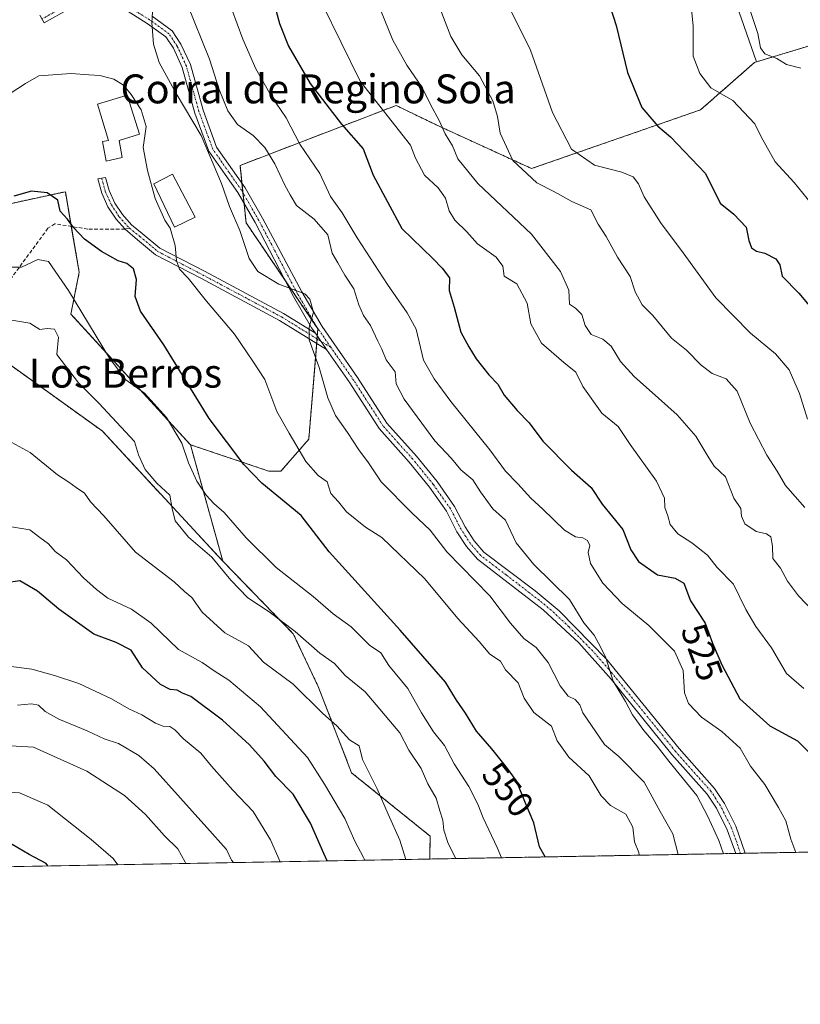
# Model space of a CAD drawing. Units: metres. Extents: x 625044 to 628514, y 4699481 to 4701856.
# Drawn here: x 627181 to 627397, y 4699481 to 4699753 of the extents above; entities that cross this region are included whole.
import ezdxf
from ezdxf.enums import TextEntityAlignment as Align

# ---------------------------------------------------------------- set-up
doc = ezdxf.new("R2010")
doc.units = ezdxf.units.M
doc.header["$MEASUREMENT"] = 0
for name, pattern in [('TRAZO_Y_PUNTO', [1, 0.5, -0.25, 0, -0.25]), ('TRAZOS', [0.75, 0.5, -0.25]), ('TRAZOSX2', [1.5, 1, -0.5])]:
    doc.linetypes.add(name, pattern=pattern)
for name, color, linetype, lineweight in [('Arbolado forestal', 92, 'TRAZOS', 0), ('Arbolado forestal CxS', 92, 'Continuous', 0), ('Camino', 19, 'Continuous', 0), ('Camino Cxs', 19, 'Continuous', 0), ('Camino eje', 39, 'TRAZO_Y_PUNTO', 13), ('Comarca CxS', 133, 'Continuous', 0), ('Comunidad Autónoma CxS', 142, 'Continuous', 0), ('Cultivos herbáceos CxS', 92, 'Continuous', 0), ('Curva de nivel maestra', 36, 'Continuous', 30), ('Curva de nivel normal', 36, 'Continuous', 0), ('Edificación', 1, 'Continuous', 13), ('Edificación Cxs', 1, 'Continuous', 13), ('Edificación industrial', 135, 'Continuous', 13), ('Edificación industrial Cxs', 135, 'Continuous', 13), ('Matorral', 135, 'Continuous', 0), ('Matorral CxS', 135, 'Continuous', 0), ('Municipio CxS', 142, 'Continuous', 0), ('Pastizal CxS', 92, 'Continuous', 0), ('Provincia CxS', 1, 'Continuous', 0), ('Rótulo de curva de nivel directora', 19, 'Continuous', 0), ('Senda', 19, 'TRAZOSX2', 0), ('Texto cartográfico', 19, 'Continuous', 0)]:
    doc.layers.add(name, color=color, linetype=linetype, lineweight=lineweight)
doc.styles.add('Arial', font='txt', dxfattribs={"height": 0.2})

# ---------------------------------------------------------------- blocks, each defined once
blk = doc.blocks.new('*U151')
at = {"layer": 'Cultivos herbáceos CxS', "color": 92, "linetype": 'Continuous', "lineweight": 0}
blk.add_polyline3d([(627409.34, 4699748.54, 485.67), (627384.71, 4699741.08, 490.95), (627379.27, 4699756.65, 490.64), (627371.88, 4699766.66, 492.32), (627358.05, 4699790.48, 492.79), (627364.72, 4699826.76, 491.68), (627376.4, 4699833.7, 488.26), (627359.91, 4699878.81, 485.74), (627358.81, 4699893.11, 484.09), (627372.24, 4699879.02, 485.15), (627389.98, 4699832.49, 486.69), (627390.31, 4699792.78, 486.97), (627424.14, 4699789.57, 477.83)], dxfattribs=at)
blk = doc.blocks.new('*U153')
at = {"layer": 'Arbolado forestal CxS', "color": 92, "linetype": 'Continuous', "lineweight": 0}
blk.add_polyline3d([(627666.95, 4699527.53, 478.39), (627294.41, 4699520.76, 562.48), (627294.46, 4699527.11, 561.6), (627272.77, 4699544.59, 566.35), (627263.56, 4699568.41, 562.98), (627256.65, 4699583.01, 560.2), (627237.19, 4699603.09, 559.53), (627228.23, 4699635.26, 553.31), (627249.94, 4699627.95, 547.73), (627253.24, 4699627.95, 547.08), (627260.94, 4699636.76, 543.38), (627263.45, 4699667.27, 539.41), (627243.62, 4699696.6, 539.62), (627241.94, 4699712.43, 539.32), (627285.07, 4699729.01, 518.36), (627296.13, 4699723.67, 515.49), (627322.52, 4699711.57, 508.8), (627369.23, 4699727.81, 496.53), (627384.13, 4699740.9, 491.16), (627384.71, 4699741.08, 490.95), (627409.34, 4699748.54, 485.67)], dxfattribs=at)
blk = doc.blocks.new('*U168')
at = {"layer": 'Curva de nivel normal', "color": 36, "linetype": 'Continuous', "lineweight": 0}
blk.add_polyline3d([(627375.54, 4699522.24, 535), (627374.25, 4699525.92, 535), (627371.18, 4699532.55, 535), (627368.16, 4699538.31, 535), (627360.44, 4699547.77, 535), (627357.26, 4699551.98, 535), (627353.57, 4699556.24, 535), (627350.43, 4699560.63, 535), (627348.44, 4699564.31, 535), (627345.08, 4699569.9, 535), (627343.07, 4699576.37, 535), (627341.7, 4699579.18, 535), (627339.8, 4699582.65, 535), (627336.99, 4699586.08, 535), (627332.98, 4699592.51, 535), (627323.13, 4699602.18, 535), (627318.24, 4699608.18, 535), (627315.27, 4699614.39, 535), (627311.85, 4699617.58, 535), (627308.36, 4699622.22, 535), (627306.28, 4699625.57, 535), (627303, 4699628.3, 535), (627300.38, 4699631.49, 535), (627295.76, 4699636.32, 535), (627287.3, 4699647.82, 535), (627285.05, 4699652.08, 535), (627284.78, 4699655.38, 535), (627282.31, 4699658.68, 535), (627281.17, 4699661.69, 535), (627280.03, 4699663.88, 535), (627278, 4699668.19, 535), (627276.1, 4699670.94, 535), (627274.79, 4699673.91, 535), (627273.42, 4699678.36, 535), (627270.89, 4699682.16, 535), (627268.94, 4699685.48, 535), (627267.39, 4699688.24, 535), (627266.19, 4699693.29, 535), (627262.42, 4699697.6, 535), (627257.53, 4699701.37, 535), (627255.76, 4699704.34, 535), (627254.32, 4699706.98, 535), (627251.6, 4699712.9, 535), (627248.84, 4699717.37, 535), (627245.58, 4699720.71, 535), (627241.29, 4699723.73, 535), (627238.56, 4699727.57, 535), (627236.21, 4699733.43, 535), (627233.54, 4699741.82, 535), (627227.3, 4699757.14, 535)], dxfattribs=at)
blk = doc.blocks.new('*U173')
at = {"layer": 'Curva de nivel normal', "color": 36, "linetype": 'Continuous', "lineweight": 0}
blk.add_polyline3d([(627400.3, 4699589.25, 515), (627396.24, 4699593.51, 515), (627393.22, 4699597.51, 515), (627391.27, 4699601.17, 515), (627389.2, 4699603.81, 515), (627389.12, 4699607.26, 515), (627388.62, 4699609.76, 515), (627387.43, 4699610.62, 515), (627384.54, 4699611.27, 515), (627381.41, 4699613.39, 515), (627380.54, 4699615.53, 515), (627380.34, 4699617.63, 515), (627378.42, 4699620.52, 515), (627376.15, 4699626.41, 515), (627372.96, 4699629.31, 515), (627371.46, 4699631.6, 515), (627367.92, 4699637.61, 515), (627362.71, 4699643.5, 515), (627357.63, 4699648.16, 515), (627350.91, 4699654.11, 515), (627347.1, 4699658.3, 515), (627344.48, 4699662.51, 515), (627342.23, 4699664.42, 515), (627339, 4699665.7, 515), (627337.37, 4699668.23, 515), (627336.41, 4699671.24, 515), (627334.62, 4699672.96, 515), (627332.99, 4699674.14, 515), (627332.78, 4699677.98, 515), (627330.51, 4699683.16, 515), (627322.47, 4699693.46, 515), (627307.69, 4699707.46, 515), (627302.1, 4699714.23, 515), (627300.68, 4699717.86, 515), (627298.68, 4699721.2, 515), (627297.07, 4699724.65, 515), (627294.6, 4699729.29, 515), (627292.3, 4699733.98, 515), (627288, 4699740.12, 515), (627284.2, 4699747.06, 515), (627279.56, 4699758.46, 515)], dxfattribs=at)
blk = doc.blocks.new('*U176')
at = {"layer": 'Curva de nivel normal', "color": 36, "linetype": 'Continuous', "lineweight": 0}
blk.add_polyline3d([(627398.77, 4699642.29, 505), (627396.6, 4699649.43, 505), (627393.69, 4699655.94, 505), (627389.93, 4699660.33, 505), (627382.98, 4699666.09, 505), (627373.44, 4699675.88, 505), (627363.67, 4699689.34, 505), (627358.32, 4699696.4, 505), (627353.59, 4699703.77, 505), (627352.03, 4699707.38, 505), (627350.57, 4699709.27, 505), (627347.42, 4699710.56, 505), (627339.86, 4699712.54, 505), (627333.56, 4699716.98, 505), (627328.29, 4699727.11, 505), (627322.19, 4699744.28, 505), (627316.89, 4699755.07, 505)], dxfattribs=at)
blk = doc.blocks.new('*U177')
at = {"layer": 'Curva de nivel normal', "color": 36, "linetype": 'Continuous', "lineweight": 0}
blk.add_polyline3d([(627396.97, 4699739.3, 490), (627392.97, 4699740.33, 490), (627390.26, 4699741.96, 490), (627386.98, 4699743.26, 490), (627385.75, 4699744.93, 490), (627385.07, 4699748.92, 490), (627382.5, 4699756.68, 490)], dxfattribs=at)
blk = doc.blocks.new('*U185')
at = {"layer": 'Curva de nivel normal', "color": 36, "linetype": 'Continuous', "lineweight": 0}
blk.add_polyline3d([(627240.15, 4699519.78, 585), (627239.61, 4699520.47, 585), (627238.17, 4699523.36, 585), (627232.77, 4699529.47, 585), (627218.19, 4699545.67, 585), (627214, 4699549.33, 585), (627208.35, 4699552.7, 585), (627204.41, 4699553.99, 585), (627199.66, 4699556.22, 585), (627191.86, 4699559.44, 585), (627188.07, 4699561.56, 585), (627186.29, 4699563.24, 585), (627184.27, 4699563.67, 585), (627180.44, 4699563.3, 585)], dxfattribs=at)
blk = doc.blocks.new('*U187')
at = {"layer": 'Curva de nivel normal', "color": 36, "linetype": 'Continuous', "lineweight": 0}
blk.add_polyline3d([(627178.39, 4699732.3, 545), (627182.68, 4699735.1, 545), (627186.33, 4699737.22, 545), (627195.28, 4699737.82, 545), (627200.18, 4699737.44, 545), (627203.17, 4699737.34, 545), (627207.08, 4699736.25, 545), (627209.76, 4699734.6, 545), (627211.9, 4699732.07, 545), (627214.64, 4699727.81, 545), (627216.04, 4699723.21, 545), (627215.18, 4699717.39, 545), (627216.41, 4699711.05, 545), (627218.45, 4699703.32, 545), (627221.14, 4699697.32, 545), (627222.6, 4699695.12, 545), (627224.06, 4699690.3, 545), (627224.38, 4699686.13, 545), (627225.19, 4699683.76, 545), (627227.6, 4699681.24, 545), (627232.68, 4699674.92, 545), (627240.42, 4699665.83, 545), (627245.47, 4699658.37, 545), (627248.76, 4699653.25, 545), (627252.1, 4699644.42, 545), (627255.52, 4699638.41, 545), (627260.15, 4699630.6, 545), (627263.57, 4699626.78, 545), (627266.02, 4699624.98, 545), (627267.07, 4699621.8, 545), (627269.2, 4699619.45, 545), (627271.38, 4699616.74, 545), (627276.65, 4699612.5, 545), (627281.17, 4699609.6, 545), (627293.01, 4699598.22, 545), (627302.14, 4699587.22, 545), (627308.02, 4699580.87, 545), (627310.98, 4699577.42, 545), (627313.96, 4699575.43, 545), (627315.31, 4699573.03, 545), (627318.8, 4699569.41, 545), (627320.48, 4699565.2, 545), (627323.11, 4699561.23, 545), (627327.99, 4699557.46, 545), (627329.6, 4699553.43, 545), (627332.79, 4699548.92, 545), (627338.42, 4699543.73, 545), (627341.78, 4699538.25, 545), (627344.37, 4699535.51, 545), (627348.52, 4699533.2, 545), (627350.48, 4699529.52, 545), (627350.92, 4699525.49, 545), (627352.12, 4699522.58, 545), (627352.24, 4699521.81, 545)], dxfattribs=at)
blk = doc.blocks.new('*U191')
at = {"layer": 'Curva de nivel normal', "color": 36, "linetype": 'Continuous', "lineweight": 0}
blk.add_polyline3d([(627178.29, 4699669.8, 560), (627183.84, 4699668.84, 560), (627186.63, 4699667.11, 560), (627188.68, 4699667.37, 560), (627190.69, 4699667.18, 560), (627191.75, 4699664.94, 560), (627191.35, 4699660.19, 560), (627197.35, 4699652.35, 560), (627202.91, 4699646.7, 560), (627212.74, 4699636.14, 560), (627213.9, 4699632.42, 560), (627215.74, 4699628.43, 560), (627218.91, 4699624.67, 560), (627222.5, 4699621.34, 560), (627223.16, 4699617.66, 560), (627224.06, 4699614.18, 560), (627227.69, 4699609.69, 560), (627234.17, 4699604.18, 560), (627239.38, 4699597.86, 560), (627244.08, 4699592.95, 560), (627250, 4699589.12, 560), (627257.16, 4699583.68, 560), (627264.01, 4699577.62, 560), (627268.03, 4699574.82, 560), (627270.96, 4699571.46, 560), (627276.49, 4699567, 560), (627286.1, 4699555.63, 560), (627288.63, 4699550.82, 560), (627292.02, 4699545.75, 560), (627293.85, 4699541.52, 560), (627296.18, 4699537.58, 560), (627297.12, 4699534.07, 560), (627297.96, 4699531.46, 560), (627298.23, 4699528.76, 560), (627299.49, 4699525.06, 560), (627301.62, 4699520.89, 560)], dxfattribs=at)
blk = doc.blocks.new('*U192')
at = {"layer": 'Curva de nivel normal', "color": 36, "linetype": 'Continuous', "lineweight": 0}
blk.add_polyline3d([(627363.05, 4699522.01, 540), (627361.58, 4699527.75, 540), (627358.05, 4699533.91, 540), (627353.59, 4699541.96, 540), (627346.67, 4699549.05, 540), (627342.7, 4699552.4, 540), (627336.67, 4699561.13, 540), (627335.88, 4699563.38, 540), (627334.55, 4699564.88, 540), (627332.66, 4699565.79, 540), (627330.44, 4699568.64, 540), (627327.07, 4699575.08, 540), (627323.75, 4699579.2, 540), (627320.36, 4699581.71, 540), (627316.68, 4699585.9, 540), (627310.98, 4699593.52, 540), (627299.12, 4699605.66, 540), (627294.49, 4699611.61, 540), (627289.47, 4699616.38, 540), (627280.92, 4699625.04, 540), (627277.42, 4699630.25, 540), (627274.76, 4699633.85, 540), (627271.67, 4699638.61, 540), (627268.36, 4699643.3, 540), (627266.21, 4699648.17, 540), (627263.79, 4699656.64, 540), (627261.06, 4699664.23, 540), (627261.03, 4699667.79, 540), (627262.22, 4699671.88, 540), (627261.25, 4699675.47, 540), (627259.83, 4699676.97, 540), (627252.68, 4699679.62, 540), (627246.89, 4699683.1, 540), (627244.45, 4699686.72, 540), (627241.93, 4699694.45, 540), (627239.06, 4699701.06, 540), (627236.79, 4699707.49, 540), (627231.23, 4699720.68, 540), (627224.26, 4699732.29, 540), (627219.62, 4699740.91, 540), (627218.04, 4699745.99, 540), (627217.6, 4699751.92, 540), (627217.94, 4699757.74, 540)], dxfattribs=at)
blk = doc.blocks.new('*U193')
at = {"layer": 'Curva de nivel normal', "color": 36, "linetype": 'Continuous', "lineweight": 0}
blk.add_polyline3d([(627175.9, 4699613.03, 570), (627183.86, 4699611.74, 570), (627186.59, 4699609.66, 570), (627188.99, 4699607.9, 570), (627190.9, 4699605.76, 570), (627193.96, 4699603.48, 570), (627198.65, 4699598.45, 570), (627202.29, 4699595.26, 570), (627205.37, 4699592.86, 570), (627211.91, 4699589.79, 570), (627217.42, 4699585.93, 570), (627224.98, 4699578.7, 570), (627231.46, 4699575.08, 570), (627234.81, 4699572.77, 570), (627238.82, 4699570.21, 570), (627247.62, 4699562.82, 570), (627260.6, 4699548.8, 570), (627265.28, 4699541.47, 570), (627270.92, 4699531.99, 570), (627273.63, 4699525.74, 570), (627276.08, 4699521.15, 570), (627276.41, 4699520.43, 570)], dxfattribs=at)
blk = doc.blocks.new('*U197')
at = {"layer": 'Curva de nivel normal', "color": 36, "linetype": 'Continuous', "lineweight": 0}
blk.add_polyline3d([(627253.01, 4699520.01, 580), (627250.36, 4699526.05, 580), (627245.55, 4699533.87, 580), (627239.98, 4699539.77, 580), (627234.08, 4699546.45, 580), (627231.09, 4699550, 580), (627226.36, 4699554, 580), (627223.94, 4699556.46, 580), (627222.56, 4699557.38, 580), (627220.73, 4699557.45, 580), (627218.58, 4699558.3, 580), (627214.81, 4699560.62, 580), (627211.2, 4699562.3, 580), (627206.46, 4699565.04, 580), (627197.44, 4699569.23, 580), (627190.7, 4699571.52, 580), (627184.45, 4699573.24, 580), (627172.96, 4699574.69, 580)], dxfattribs=at)
blk = doc.blocks.new('*U201')
at = {"layer": 'Curva de nivel normal', "color": 36, "linetype": 'Continuous', "lineweight": 0}
blk.add_polyline3d([(627287.76, 4699520.64, 565), (627286.13, 4699525.99, 565), (627282.92, 4699533.14, 565), (627279.88, 4699540.16, 565), (627275.76, 4699548.31, 565), (627274.84, 4699552.03, 565), (627272.2, 4699553.72, 565), (627268.71, 4699557.54, 565), (627264.85, 4699560.96, 565), (627256.65, 4699569.06, 565), (627248.45, 4699575.21, 565), (627244.33, 4699579.68, 565), (627237.76, 4699583.29, 565), (627231.45, 4699588.97, 565), (627228.66, 4699592.99, 565), (627226.59, 4699594.68, 565), (627223.72, 4699597.38, 565), (627213.07, 4699605.54, 565), (627204.32, 4699615.57, 565), (627200.59, 4699619.43, 565), (627199, 4699621.84, 565), (627196.64, 4699623.42, 565), (627194.64, 4699624.92, 565), (627191.49, 4699626.94, 565), (627183.95, 4699633.12, 565), (627177.9, 4699636.4, 565)], dxfattribs=at)
blk = doc.blocks.new('*U212')
at = {"layer": 'Curva de nivel normal', "color": 36, "linetype": 'Continuous', "lineweight": 0}
blk.add_polyline3d([(627314.17, 4699521.12, 555), (627313.04, 4699523.92, 555), (627309.17, 4699532.15, 555), (627307.67, 4699535.96, 555), (627305.13, 4699540.76, 555), (627301.12, 4699547.1, 555), (627298.43, 4699552.14, 555), (627295.37, 4699555.9, 555), (627292.08, 4699561.16, 555), (627288.36, 4699567.89, 555), (627283.06, 4699574.25, 555), (627280.84, 4699577.7, 555), (627277.68, 4699579.88, 555), (627272.69, 4699584.89, 555), (627267.69, 4699588.55, 555), (627262.18, 4699593.29, 555), (627251.96, 4699601.34, 555), (627243.64, 4699609.54, 555), (627237.6, 4699616.55, 555), (627234.69, 4699619.05, 555), (627232.54, 4699621.35, 555), (627230.04, 4699625.15, 555), (627227.73, 4699630.25, 555), (627225.82, 4699635.68, 555), (627221.62, 4699642.81, 555), (627215.5, 4699649.52, 555), (627210.36, 4699653.21, 555), (627205.86, 4699659.18, 555), (627194.58, 4699677.87, 555), (627188.99, 4699685.87, 555), (627186.06, 4699686.46, 555), (627181.58, 4699684.35, 555), (627178.19, 4699684.36, 555)], dxfattribs=at)
blk = doc.blocks.new('*U214')
at = {"layer": 'Curva de nivel maestra', "color": 36, "linetype": 'Continuous', "lineweight": 30}
blk.add_polyline3d([(627342.04, 4699763.31, 500), (627345.92, 4699751.07, 500), (627349.06, 4699738.11, 500), (627352.97, 4699728.45, 500), (627357.43, 4699723.28, 500), (627360.88, 4699720.39, 500), (627370.55, 4699710.2, 500), (627374.64, 4699701.99, 500), (627378.41, 4699698.95, 500), (627381.78, 4699695.36, 500), (627382.6, 4699691.72, 500), (627383.28, 4699689.65, 500), (627384.72, 4699688.73, 500), (627386.97, 4699688.24, 500), (627390.06, 4699686.64, 500), (627391.11, 4699684.99, 500), (627391.76, 4699681.81, 500), (627396.38, 4699677.15, 500), (627407.87, 4699663.41, 500)], dxfattribs=at)
blk = doc.blocks.new('*U224')
at = {"layer": 'Curva de nivel maestra', "color": 36, "linetype": 'Continuous', "lineweight": 30}
blk.add_polyline3d([(627326.29, 4699521.34, 550), (627324.67, 4699524.15, 550), (627323.11, 4699530.79, 550), (627320.8, 4699536.22, 550), (627318.39, 4699542.38, 550), (627315.57, 4699546.14, 550), (627311.49, 4699551.25, 550), (627307.34, 4699556.14, 550), (627304.24, 4699561.08, 550), (627301.75, 4699564.7, 550), (627298.73, 4699569.6, 550), (627286.18, 4699584.04, 550), (627266.55, 4699605.66, 550), (627258.81, 4699615.66, 550), (627247.94, 4699624.67, 550), (627242.96, 4699629.81, 550), (627233.38, 4699642.46, 550), (627220.92, 4699662.83, 550), (627214.41, 4699672.18, 550), (627212.95, 4699676.2, 550), (627213.32, 4699680.94, 550), (627212.48, 4699683.91, 550), (627210.67, 4699685.35, 550), (627208.23, 4699686.1, 550), (627203.68, 4699688.61, 550), (627198.97, 4699692.02, 550), (627195.91, 4699695.26, 550), (627194.3, 4699697.55, 550), (627192.22, 4699699.79, 550), (627191.6, 4699702.87, 550), (627188.6, 4699704.89, 550), (627184.35, 4699705.35, 550), (627179.42, 4699703.97, 550)], dxfattribs=at)
blk = doc.blocks.new('*U225')
at = {"layer": 'Curva de nivel maestra', "color": 36, "linetype": 'Continuous', "lineweight": 30}
blk.add_polyline3d([(627266, 4699520.25, 575), (627265.08, 4699522.27, 575), (627261.44, 4699530.64, 575), (627256.59, 4699538.65, 575), (627251.84, 4699543.57, 575), (627248.58, 4699547.78, 575), (627244.55, 4699552.28, 575), (627237.09, 4699559.15, 575), (627228.32, 4699565.64, 575), (627226.07, 4699566.62, 575), (627224.57, 4699567.42, 575), (627222.67, 4699567.61, 575), (627219.92, 4699568.96, 575), (627214.99, 4699573.56, 575), (627211.86, 4699578.45, 575), (627207.71, 4699580.57, 575), (627201.52, 4699582.88, 575), (627191.91, 4699589.8, 575), (627186, 4699594.82, 575), (627181.06, 4699597.6, 575), (627177.27, 4699597.13, 575)], dxfattribs=at)

msp = doc.modelspace()

# ---------------------------------------------------------------- linework, layer by layer
at = {"layer": 'Arbolado forestal', "color": 92, "linetype": 'TRAZOS', "lineweight": 0}
for points in [[(627384.71, 4699741.08, 490.95), (627409.34, 4699748.54, 485.67), (627422.59, 4699746.78, 483.69), (627434.09, 4699705.19, 487.28), (627445.68, 4699691.77, 486.58), (627483.25, 4699672.92, 483.01), (627503.96, 4699664.26, 479.27), (627502.86, 4699638.96, 480.98), (627507.05, 4699586.09, 484.36), (627548.53, 4699565.34, 481.69), (627567.6, 4699569.83, 479.8), (627573.45, 4699571.21, 479.43), (627593.77, 4699571.74, 478.54), (627596.57, 4699570.79, 478.45), (627628.22, 4699560.08, 477.82), (627666.71, 4699528.17, 478.29), (627666.94, 4699527.53, 478.39)], [(627228.23, 4699635.26, 553.31), (627249.94, 4699627.95, 547.73), (627253.24, 4699627.95, 547.08), (627260.94, 4699636.76, 543.38), (627263.13, 4699663.3, 539.33), (627263.23, 4699664.53, 539.33), (627263.29, 4699665.34, 539.36), (627263.45, 4699667.27, 539.41), (627254.47, 4699680.56, 539.79), (627243.62, 4699696.6, 539.62), (627243.05, 4699701.96, 539.41), (627242.74, 4699704.93, 539.32), (627242.46, 4699707.54, 539.3), (627241.94, 4699712.43, 539.32), (627285.07, 4699729.01, 518.36), (627296.13, 4699723.68, 515.49), (627322.52, 4699711.57, 508.8), (627369.22, 4699727.81, 496.53), (627384.13, 4699740.9, 491.16), (627384.71, 4699741.08, 490.95)], [(627228.23, 4699635.26, 553.31), (627195.2, 4699671.38, 556.7), (627197.51, 4699682.9, 552.47), (627195.32, 4699695.59, 549.68), (627193.67, 4699705.19, 548.86), (627158.33, 4699697.5, 551.64), (627131.45, 4699693.66, 550.64), (627109.22, 4699661.99, 550.15), (627061.56, 4699636.8, 548.35), (627023.92, 4699630.65, 545.26), (626974.03, 4699633.07, 546.78), (626938.68, 4699624.52, 545.75), (626898.04, 4699624.37, 545.27)], [(626882.07, 4699584.75, 561.25), (626880.74, 4699581.11, 562.37), (626888.49, 4699576.23, 562.25), (626912.56, 4699578.76, 560.9), (626976.3, 4699592.23, 561.51), (627005.5, 4699590.73, 559.88), (627006.26, 4699590.69, 559.82), (627037.96, 4699593.46, 559.42), (627068.24, 4699601.86, 559.62), (627075.04, 4699584.9, 564.32), (627074.97, 4699563.3, 571.32), (627090.57, 4699549.74, 577.38), (627111.32, 4699557.9, 580.26), (627138.69, 4699580.2, 576.34), (627145.14, 4699600.69, 570.59), (627130.69, 4699618.73, 564.27), (627136.57, 4699636.66, 562.24), (627144.43, 4699643.76, 562.4), (627162.63, 4699660.2, 561.96), (627165.84, 4699659.93, 561.84), (627176, 4699659.08, 561.14), (627203.84, 4699639.05, 560.85), (627204.01, 4699638.87, 560.85), (627237.19, 4699603.09, 559.53)], [(627237.19, 4699603.09, 559.53), (627228.23, 4699635.26, 553.31)], [(627237.19, 4699603.09, 559.53), (627228.23, 4699635.26, 553.31)], [(627294.41, 4699520.76, 562.48), (627294.46, 4699527.11, 561.6), (627272.77, 4699544.59, 566.35), (627263.56, 4699568.41, 562.98), (627256.65, 4699583.01, 560.2), (627237.19, 4699603.09, 559.53)], [(627666.94, 4699527.53, 478.39), (627580.27, 4699525.96, 487.01), (627578.17, 4699525.92, 486.98), (627576.2, 4699525.88, 487.01), (627381.51, 4699522.35, 533.45), (627380.25, 4699522.32, 533.7), (627378.99, 4699522.3, 533.96), (627294.41, 4699520.76, 562.48)]]:
    msp.add_polyline3d(points, dxfattribs=at)
at = {"layer": 'Arbolado forestal CxS', "color": 92, "linetype": 'Continuous', "lineweight": 0}
msp.add_polyline3d([(627158.34, 4699697.5, 551.64), (627193.67, 4699705.18, 548.86), (627197.51, 4699682.9, 552.47), (627195.2, 4699671.38, 556.7), (627228.23, 4699635.26, 553.31), (627228.23, 4699635.26, 553.31), (627237.19, 4699603.09, 559.53), (627204.01, 4699638.87, 560.85), (627203.85, 4699639.05, 560.85), (627176, 4699659.08, 561.14)], dxfattribs=at)
at = {"layer": 'Camino', "color": 19, "linetype": 'Continuous', "lineweight": 0}
for points in [[(627194.75, 4699755.76, 542.22), (627187.8, 4699751.87, 541.92), (627186.62, 4699753.96, 541.33)], [(627262.77, 4699666.1, 539.48), (627261.74, 4699667.6, 539.72), (627256.72, 4699676.24, 540.16), (627246.09, 4699696.65, 539.4), (627241.34, 4699704.96, 539.46), (627237.87, 4699709.89, 539.69), (627233.34, 4699716.37, 539.88), (627229.46, 4699726.93, 539.47), (627225.98, 4699739.48, 537.76), (627223.52, 4699744.82, 537.85), (627221.46, 4699747.94, 538.21), (627216.28, 4699751.71, 540.26), (627210.75, 4699755.15, 541.94)], [(627217.62, 4699753.7, 539.77), (627223.23, 4699749.63, 537.8), (627225.62, 4699745.98, 537.31), (627228.24, 4699740.31, 537.12), (627231.75, 4699727.67, 538.8), (627235.48, 4699717.49, 539.47), (627239.84, 4699711.27, 539.53), (627243.36, 4699706.25, 539.23), (627248.18, 4699697.85, 538.64), (627259, 4699677.51, 539.88), (627264.65, 4699667.91, 539.24), (627274.42, 4699653.79, 537.88), (627282.54, 4699641.19, 537.57), (627290.7, 4699632.08, 537.43), (627296.38, 4699625.08, 537.35), (627301.22, 4699618.22, 537.67), (627304.16, 4699612.54, 537.67), (627306.65, 4699608.73, 537.82), (627309.36, 4699605.58, 537.51), (627323.5, 4699594.85, 536.27), (627330.12, 4699589.37, 535.68), (627343.2, 4699576.01, 534.9), (627363.3, 4699551.33, 533.71), (627373.11, 4699540.28, 533.34), (627375.86, 4699536.11, 533.32), (627378.99, 4699529.81, 533.22), (627381.51, 4699522.35, 533.45)], [(627265.87, 4699661.61, 538.91), (627252.89, 4699669.62, 541.55), (627231.1, 4699681.24, 544.13), (627218.56, 4699687.78, 546.08), (627213.61, 4699691.92, 547.27), (627210.16, 4699694.81, 547.44), (627207.67, 4699697.57, 547.56), (627205.42, 4699701.02, 547.59), (627203.72, 4699704.76, 547.7), (627202.62, 4699708.72, 547.86), (627204.77, 4699709.15, 547.49), (627205.79, 4699705.5, 547.58), (627207.36, 4699702.04, 547.54), (627209.45, 4699698.87, 547.48), (627211.99, 4699696.06, 547.27), (627214.94, 4699693.67, 546.79), (627219.79, 4699689.62, 545.67), (627232.12, 4699683.19, 543.64), (627253.98, 4699671.53, 541.18), (627262.77, 4699666.1, 539.48)], [(627262.77, 4699666.1, 539.48), (627265.87, 4699661.61, 538.91)], [(627262.77, 4699666.1, 539.48), (627265.87, 4699661.61, 538.91)], [(627378.99, 4699522.3, 533.96), (627376.58, 4699528.81, 533.55), (627373.59, 4699534.8, 533.85), (627371.03, 4699538.69, 533.8), (627361.31, 4699549.64, 534.15), (627344.48, 4699570.45, 535.1), (627335.56, 4699580.52, 535.51), (627325.75, 4699589.66, 536.34), (627307.56, 4699603.67, 537.93), (627304.56, 4699607.16, 538.34), (627301.9, 4699611.22, 538.16), (627298.98, 4699616.87, 537.89), (627294.3, 4699623.51, 537.67), (627288.72, 4699630.39, 537.64), (627280.36, 4699639.73, 537.81), (627272.25, 4699652.34, 538.12), (627265.87, 4699661.61, 538.91)], [(627381.51, 4699522.35, 533.45), (627378.99, 4699522.3, 533.96)]]:
    msp.add_polyline3d(points, dxfattribs=at)
at = {"layer": 'Camino Cxs', "color": 19, "linetype": 'Continuous', "lineweight": 0}
for points in [[(627194.75, 4699755.76, 542.22), (627187.8, 4699751.87, 541.92), (627186.62, 4699753.96, 541.33)], [(627217.62, 4699753.7, 539.77), (627223.23, 4699749.63, 537.8), (627225.62, 4699745.98, 537.31), (627228.24, 4699740.31, 537.12), (627231.75, 4699727.67, 538.8), (627235.48, 4699717.49, 539.47), (627239.84, 4699711.27, 539.53), (627243.36, 4699706.25, 539.23), (627248.18, 4699697.85, 538.64), (627259, 4699677.51, 539.88), (627264.65, 4699667.91, 539.24), (627274.42, 4699653.79, 537.88), (627282.54, 4699641.19, 537.57), (627290.7, 4699632.08, 537.43), (627296.38, 4699625.08, 537.35), (627301.22, 4699618.22, 537.67), (627304.16, 4699612.54, 537.67), (627306.65, 4699608.73, 537.82), (627309.36, 4699605.58, 537.51), (627323.5, 4699594.85, 536.27), (627330.12, 4699589.37, 535.68), (627343.2, 4699576.01, 534.9), (627363.3, 4699551.33, 533.71), (627373.11, 4699540.28, 533.34), (627375.86, 4699536.11, 533.32), (627378.99, 4699529.81, 533.22), (627381.51, 4699522.35, 533.45), (627378.99, 4699522.3, 533.96), (627376.58, 4699528.81, 533.55), (627373.59, 4699534.8, 533.85), (627371.03, 4699538.69, 533.8), (627361.31, 4699549.64, 534.15), (627344.48, 4699570.45, 535.1), (627335.56, 4699580.52, 535.51), (627325.75, 4699589.66, 536.34), (627307.56, 4699603.67, 537.93), (627304.56, 4699607.16, 538.34), (627301.9, 4699611.22, 538.16), (627298.98, 4699616.87, 537.89), (627294.3, 4699623.51, 537.67), (627288.72, 4699630.39, 537.64), (627280.36, 4699639.73, 537.81), (627272.25, 4699652.34, 538.12), (627265.87, 4699661.61, 538.91), (627265.87, 4699661.61, 538.91), (627262.77, 4699666.1, 539.48), (627261.74, 4699667.6, 539.72), (627256.72, 4699676.24, 540.16), (627246.09, 4699696.65, 539.4), (627241.34, 4699704.96, 539.46), (627237.87, 4699709.89, 539.69), (627233.34, 4699716.37, 539.88), (627229.46, 4699726.93, 539.47), (627225.98, 4699739.48, 537.76), (627223.52, 4699744.82, 537.85), (627221.46, 4699747.94, 538.21), (627216.28, 4699751.71, 540.26), (627210.75, 4699755.15, 541.94)]]:
    msp.add_polyline3d(points, dxfattribs=at)
msp.add_polyline3d([(627262.77, 4699666.1, 539.48), (627265.87, 4699661.61, 538.91), (627252.89, 4699669.62, 541.55), (627231.1, 4699681.24, 544.13), (627218.56, 4699687.78, 546.08), (627213.61, 4699691.92, 547.27), (627210.16, 4699694.81, 547.44), (627207.67, 4699697.57, 547.56), (627205.42, 4699701.02, 547.59), (627203.72, 4699704.76, 547.7), (627202.62, 4699708.72, 547.86), (627204.77, 4699709.15, 547.49), (627205.79, 4699705.5, 547.58), (627207.36, 4699702.04, 547.54), (627209.45, 4699698.87, 547.48), (627211.99, 4699696.06, 547.27), (627214.94, 4699693.67, 546.79), (627219.79, 4699689.62, 545.67), (627232.12, 4699683.19, 543.64), (627253.98, 4699671.53, 541.18), (627262.77, 4699666.1, 539.48)], close=True, dxfattribs=at)
at = {"layer": 'Camino eje', "color": 39, "linetype": 'TRAZO_Y_PUNTO', "lineweight": 13}
for points in [[(627267.04, 4699662.18, 538.71), (627263.2, 4699667.76, 539.48), (627260.37, 4699672.56, 540.15), (627257.86, 4699676.88, 540.01), (627247.14, 4699697.25, 539.1), (627242.35, 4699705.61, 539.35), (627238.86, 4699710.58, 539.6), (627234.41, 4699716.93, 539.68), (627230.6, 4699727.3, 539.16), (627227.11, 4699739.9, 537.43), (627224.57, 4699745.4, 537.58), (627222.35, 4699748.79, 538), (627216.95, 4699752.7, 539.97), (627211.34, 4699756.19, 541.7), (627205.2, 4699759.37, 542.14), (627202.56, 4699759.9, 542.06), (627200.76, 4699759.79, 542.02), (627198.64, 4699758.95, 542.02), (627194.2, 4699756.83, 541.91), (627187.21, 4699752.91, 541.6)], [(627203.69, 4699708.94, 547.68), (627204.76, 4699705.13, 547.65), (627206.39, 4699701.53, 547.66), (627208.56, 4699698.22, 547.54), (627211.38, 4699695.13, 547.42)], [(627211.38, 4699695.13, 547.42), (627214.28, 4699692.8, 547), (627219.17, 4699688.7, 545.8), (627231.61, 4699682.21, 543.89), (627253.44, 4699670.57, 541.36), (627267.04, 4699662.18, 538.71)], [(627380.25, 4699522.32, 533.7), (627378.99, 4699526.06, 533.58), (627377.79, 4699529.31, 533.39), (627376.22, 4699532.46, 533.47), (627374.73, 4699535.46, 533.57), (627373.45, 4699537.4, 533.55), (627372.07, 4699539.49, 533.49), (627362.31, 4699550.49, 533.92), (627353.89, 4699560.89, 534.3), (627343.84, 4699573.23, 535), (627339.38, 4699578.27, 535.22), (627332.84, 4699584.95, 535.53), (627327.94, 4699589.52, 535.98), (627324.63, 4699592.26, 536.35), (627315.53, 4699599.26, 536.97), (627308.46, 4699604.63, 537.73), (627305.61, 4699607.95, 538.06), (627304.28, 4699609.98, 538.01), (627303.03, 4699611.88, 537.91), (627300.1, 4699617.55, 537.75), (627295.34, 4699624.3, 537.5), (627289.71, 4699631.24, 537.52), (627285.63, 4699635.79, 537.56), (627281.45, 4699640.46, 537.62), (627277.4, 4699646.77, 537.74), (627273.34, 4699653.07, 538), (627268.45, 4699660.13, 538.57), (627267.04, 4699662.18, 538.71)]]:
    msp.add_polyline3d(points, dxfattribs=at)
at = {"layer": 'Comarca CxS', "color": 133, "linetype": 'Continuous', "lineweight": 0}
msp.add_polyline3d([(628512.82, 4699542.91, 425.15), (625085.62, 4699480.61, 584.78), (625044.18, 4701793.85, 677.77), (628470.24, 4701856.16, 510.27), (628512.82, 4699542.91, 425.15)], close=True, dxfattribs=at)
msp.add_polyline3d([(628512.82, 4699542.91, 425.15), (625085.62, 4699480.61, 584.78), (625044.18, 4701793.85, 677.77), (628470.24, 4701856.16, 510.27), (628512.82, 4699542.91, 425.15)], close=True, dxfattribs=at)
at = {"layer": 'Comunidad Autónoma CxS', "color": 142, "linetype": 'Continuous', "lineweight": 0}
msp.add_polyline3d([(628512.82, 4699542.91, 425.15), (625085.62, 4699480.61, 584.78), (625044.18, 4701793.85, 677.77), (628470.24, 4701856.16, 510.27), (628512.82, 4699542.91, 425.15)], close=True, dxfattribs=at)
msp.add_polyline3d([(628512.82, 4699542.91, 425.15), (625085.62, 4699480.61, 584.78), (625044.18, 4701793.85, 677.77), (628470.24, 4701856.16, 510.27), (628512.82, 4699542.91, 425.15)], close=True, dxfattribs=at)
at = {"layer": 'Cultivos herbáceos CxS', "color": 92, "linetype": 'Continuous', "lineweight": 0}
for points in [[(627384.71, 4699741.08, 490.95), (627379.27, 4699756.65, 490.64), (627371.88, 4699766.66, 492.32), (627358.05, 4699790.48, 492.79)], [(627384.71, 4699741.08, 490.95), (627409.34, 4699748.54, 485.67), (627422.59, 4699746.78, 483.69), (627434.09, 4699705.19, 487.28), (627445.68, 4699691.77, 486.58), (627483.25, 4699672.92, 483.01), (627503.96, 4699664.26, 479.27), (627502.86, 4699638.96, 480.98), (627507.05, 4699586.09, 484.36), (627548.53, 4699565.34, 481.69), (627567.6, 4699569.83, 479.8), (627573.45, 4699571.21, 479.43), (627593.77, 4699571.74, 478.54), (627596.57, 4699570.79, 478.45), (627628.22, 4699560.08, 477.82), (627666.71, 4699528.17, 478.29), (627666.94, 4699527.53, 478.39)]]:
    msp.add_polyline3d(points, dxfattribs=at)
at = {"layer": 'Curva de nivel maestra', "color": 36, "linetype": 'Continuous', "lineweight": 30}
for points in [[(627251.26, 4699757.49, 525), (627252.83, 4699751.66, 525), (627255.32, 4699745.38, 525), (627261.32, 4699735.12, 525), (627270, 4699723.81, 525), (627276.02, 4699717.03, 525), (627278.71, 4699709.76, 525), (627286.65, 4699695, 525), (627295.21, 4699686.73, 525), (627297.82, 4699684.01, 525), (627299.85, 4699681.38, 525), (627299.71, 4699677.9, 525), (627301.12, 4699673.27, 525), (627303.01, 4699666.38, 525), (627305.17, 4699662.3, 525), (627307.16, 4699658.96, 525), (627310.7, 4699654.54, 525), (627313.15, 4699652.01, 525), (627314.98, 4699648.99, 525), (627318.52, 4699644.76, 525), (627321.89, 4699641.28, 525), (627325.65, 4699636.27, 525), (627333.53, 4699628.22, 525), (627338.96, 4699623.44, 525), (627342, 4699618.83, 525), (627347.78, 4699611.84, 525), (627349.94, 4699606.18, 525), (627352.06, 4699602.99, 525), (627357.33, 4699599.26, 525), (627362.16, 4699598.34, 525), (627364.61, 4699596.97, 525), (627366.41, 4699592.16, 525), (627370.51, 4699585.9, 525), (627372.49, 4699580.46, 525), (627375.06, 4699574.41, 525), (627380.05, 4699565.03, 525), (627388.32, 4699557.54, 525), (627395.96, 4699553.41, 525), (627399.62, 4699549.8, 525)], [(627188.85, 4699518.84, 600), (627188.33, 4699519.51, 600), (627183.68, 4699522.01, 600), (627175.8, 4699526.65, 600), (627168.52, 4699528.62, 600), (627155.74, 4699529.04, 600), (627147.15, 4699527.76, 600), (627141.78, 4699525.24, 600), (627136.63, 4699521.14, 600), (627133.79, 4699517.84, 600)]]:
    msp.add_polyline3d(points, dxfattribs=at)
at = {"layer": 'Curva de nivel normal', "color": 36, "linetype": 'Continuous', "lineweight": 0}
for points in [[(627397.99, 4699617.87, 510), (627392.72, 4699624.01, 510), (627390.41, 4699627.94, 510), (627387.54, 4699632.34, 510), (627382.95, 4699641.22, 510), (627379.31, 4699650.03, 510), (627376.26, 4699653.45, 510), (627372.43, 4699654.95, 510), (627369.38, 4699657.24, 510), (627365.37, 4699661.39, 510), (627361.23, 4699664.7, 510), (627356.01, 4699670.95, 510), (627353.06, 4699673.95, 510), (627351.16, 4699677.5, 510), (627349.72, 4699681.73, 510), (627346.25, 4699687.09, 510), (627343.12, 4699692.78, 510), (627340.9, 4699696.25, 510), (627338.89, 4699700.13, 510), (627333.62, 4699702.48, 510), (627328.81, 4699705.18, 510), (627323.98, 4699707.6, 510), (627317.38, 4699713.79, 510), (627313.82, 4699721.35, 510), (627313.08, 4699725.98, 510), (627311.85, 4699730.25, 510), (627308.16, 4699737.16, 510), (627303.22, 4699742.98, 510), (627300.18, 4699748.1, 510), (627294.55, 4699762.7, 510)], [(627264.61, 4699757.07, 520), (627275.1, 4699735.74, 520), (627289.04, 4699718.07, 520), (627290.45, 4699714.45, 520), (627292.93, 4699709.77, 520), (627296.72, 4699706.24, 520), (627298.75, 4699703.43, 520), (627299.72, 4699699.9, 520), (627301.29, 4699697.32, 520), (627304.6, 4699694.05, 520), (627307.56, 4699690.79, 520), (627312.77, 4699687.07, 520), (627314.53, 4699684.59, 520), (627314.97, 4699681.83, 520), (627318.41, 4699679.73, 520), (627321.27, 4699674.39, 520), (627322.32, 4699668.68, 520), (627325.27, 4699663.32, 520), (627331.4, 4699657.97, 520), (627334.76, 4699655.29, 520), (627336.68, 4699651.36, 520), (627341.96, 4699643.97, 520), (627346.46, 4699640.32, 520), (627349.8, 4699635.32, 520), (627357.02, 4699625.21, 520), (627359.28, 4699620.47, 520), (627359.38, 4699617.95, 520), (627360.2, 4699615.56, 520), (627360.85, 4699613.25, 520), (627362.95, 4699610.64, 520), (627366.82, 4699608.17, 520), (627371.09, 4699604.71, 520), (627373.8, 4699601.36, 520), (627378.29, 4699596.75, 520), (627381.73, 4699589.72, 520), (627384.46, 4699585.06, 520), (627388.83, 4699579.16, 520), (627392.92, 4699572.05, 520), (627397.73, 4699567.91, 520)], [(627395.53, 4699522.6, 530), (627394.16, 4699526.28, 530), (627392.79, 4699531.34, 530), (627390.79, 4699535, 530), (627387.02, 4699541.34, 530), (627383.06, 4699546.38, 530), (627380.16, 4699551.4, 530), (627375.14, 4699555.99, 530), (627369.44, 4699559.98, 530), (627365.86, 4699563.73, 530), (627364.79, 4699566.66, 530), (627364.39, 4699572.85, 530), (627361.97, 4699578.2, 530), (627354.88, 4699585.26, 530), (627347.58, 4699591.42, 530), (627342.23, 4699597.02, 530), (627338.79, 4699602.44, 530), (627338.16, 4699605.44, 530), (627338.57, 4699607.4, 530), (627337.95, 4699608.78, 530), (627336.67, 4699609.55, 530), (627334.68, 4699609.76, 530), (627331.64, 4699611.61, 530), (627325.64, 4699617.49, 530), (627322.31, 4699620.52, 530), (627318.7, 4699624.44, 530), (627315.31, 4699627.94, 530), (627311.01, 4699633.89, 530), (627300.22, 4699647.17, 530), (627295.62, 4699653.5, 530), (627292.68, 4699658.67, 530), (627290.61, 4699667.17, 530), (627288.16, 4699671.68, 530), (627282.66, 4699679.51, 530), (627274.28, 4699692.46, 530), (627270.21, 4699699.3, 530), (627266.91, 4699703.87, 530), (627263.98, 4699710.18, 530), (627258.5, 4699718.34, 530), (627254.73, 4699725.57, 530), (627250.52, 4699731.7, 530), (627246.29, 4699739.13, 530), (627242.69, 4699747.31, 530), (627239.63, 4699755.8, 530)], [(627366.69, 4699755.54, 495), (627367.16, 4699751, 495), (627367.14, 4699742.65, 495), (627368.98, 4699737.83, 495), (627372.01, 4699733.86, 495), (627378.18, 4699730.36, 495), (627384.22, 4699723.96, 495), (627385.98, 4699720.37, 495), (627389.79, 4699713.39, 495), (627395.1, 4699707.77, 495), (627401.08, 4699700.36, 495)], [(627226.97, 4699519.54, 590), (627226.75, 4699519.87, 590), (627224.74, 4699523.59, 590), (627221.11, 4699527.14, 590), (627215.84, 4699533.05, 590), (627209.98, 4699538.34, 590), (627199.59, 4699545, 590), (627184.85, 4699551.7, 590), (627167.05, 4699552.72, 590)], [(627208.16, 4699519.19, 595), (627206.86, 4699520.86, 595), (627200.79, 4699526.14, 595), (627188.84, 4699535.69, 595), (627180.99, 4699539.02, 595), (627176.66, 4699539.37, 595), (627172.99, 4699539.89, 595), (627169.11, 4699539.67, 595), (627158.55, 4699539.62, 595), (627144.5, 4699537.3, 595), (627134.42, 4699533.08, 595), (627125.33, 4699526.57, 595), (627118.35, 4699519.56, 595), (627116.04, 4699517.52, 595)]]:
    msp.add_polyline3d(points, dxfattribs=at)
at = {"layer": 'Edificación', "color": 1, "linetype": 'Continuous', "lineweight": 13}
msp.add_polyline3d([(627229.51, 4699698.16, 543.38), (627223.82, 4699695.35, 546.35), (627218.12, 4699707.35, 547.23), (627223.3, 4699710.02, 544.97), (627229.51, 4699698.16, 543.38)], dxfattribs=at)
at = {"layer": 'Edificación Cxs', "color": 1, "linetype": 'Continuous', "lineweight": 13}
msp.add_polyline3d([(627229.51, 4699698.16, 543.38), (627223.82, 4699695.35, 546.35), (627218.12, 4699707.35, 547.23), (627223.3, 4699710.02, 544.97), (627229.51, 4699698.16, 543.38)], close=True, dxfattribs=at)
at = {"layer": 'Edificación industrial', "color": 135, "linetype": 'Continuous', "lineweight": 13}
msp.add_polyline3d([(627209.35, 4699714.6, 546.3), (627204.98, 4699713.63, 549.29), (627203.96, 4699719.08, 549.53), (627205.56, 4699719.34, 549.62), (627202.53, 4699729.39, 548.32), (627210.76, 4699731.88, 546.95), (627214.17, 4699721.11, 547.28), (627208.55, 4699719.3, 548.74), (627209.35, 4699714.6, 546.3)], dxfattribs=at)
at = {"layer": 'Edificación industrial Cxs', "color": 135, "linetype": 'Continuous', "lineweight": 13}
msp.add_polyline3d([(627209.35, 4699714.6, 546.3), (627204.98, 4699713.63, 549.29), (627203.96, 4699719.08, 549.53), (627205.56, 4699719.34, 549.62), (627202.53, 4699729.39, 548.32), (627210.76, 4699731.88, 546.95), (627214.17, 4699721.11, 547.28), (627208.55, 4699719.3, 548.74), (627209.35, 4699714.6, 546.3)], close=True, dxfattribs=at)
at = {"layer": 'Matorral', "color": 135, "linetype": 'Continuous', "lineweight": 0}
for points in [[(626882.07, 4699584.75, 561.25), (626880.74, 4699581.11, 562.37), (626888.49, 4699576.23, 562.25), (626912.56, 4699578.76, 560.9), (626976.3, 4699592.23, 561.51), (627005.5, 4699590.73, 559.88), (627006.26, 4699590.69, 559.82), (627037.96, 4699593.46, 559.42), (627068.24, 4699601.86, 559.62), (627075.04, 4699584.9, 564.32), (627074.97, 4699563.3, 571.32), (627090.57, 4699549.74, 577.38), (627111.32, 4699557.9, 580.26), (627138.69, 4699580.2, 576.34), (627145.14, 4699600.69, 570.59), (627130.69, 4699618.73, 564.27), (627136.57, 4699636.66, 562.24), (627144.43, 4699643.76, 562.4), (627162.63, 4699660.2, 561.96), (627165.84, 4699659.93, 561.84), (627176, 4699659.08, 561.14), (627203.84, 4699639.05, 560.85), (627204.01, 4699638.87, 560.85), (627237.19, 4699603.09, 559.53)], [(627294.41, 4699520.76, 562.48), (627294.46, 4699527.11, 561.6), (627272.77, 4699544.59, 566.35), (627263.56, 4699568.41, 562.98), (627256.65, 4699583.01, 560.2), (627237.19, 4699603.09, 559.53)], [(627294.41, 4699520.76, 562.48), (627003.89, 4699515.48, 579.61), (626616.16, 4699508.43, 590.69)]]:
    msp.add_polyline3d(points, dxfattribs=at)
at = {"layer": 'Matorral CxS', "color": 135, "linetype": 'Continuous', "lineweight": 0}
msp.add_polyline3d([(627037.96, 4699593.45, 559.42), (627068.24, 4699601.86, 559.62), (627075.04, 4699584.9, 564.32), (627074.97, 4699563.3, 571.32), (627090.57, 4699549.74, 577.38), (627111.32, 4699557.9, 580.26), (627138.69, 4699580.2, 576.34), (627145.14, 4699600.69, 570.59), (627130.69, 4699618.73, 564.27), (627136.57, 4699636.66, 562.24), (627162.63, 4699660.2, 561.96), (627176, 4699659.08, 561.14), (627203.85, 4699639.05, 560.85), (627204.01, 4699638.87, 560.85), (627237.19, 4699603.09, 559.53), (627256.65, 4699583.01, 560.2), (627263.56, 4699568.41, 562.98), (627272.77, 4699544.59, 566.35), (627294.46, 4699527.11, 561.6), (627294.41, 4699520.76, 562.48), (626616.16, 4699508.43, 590.69)], dxfattribs=at)
at = {"layer": 'Municipio CxS', "color": 142, "linetype": 'Continuous', "lineweight": 0}
msp.add_polyline3d([(628512.82, 4699542.91, 425.15), (625085.62, 4699480.61, 584.78), (625044.18, 4701793.85, 677.77), (628470.24, 4701856.16, 510.27), (628512.82, 4699542.91, 425.15)], close=True, dxfattribs=at)
msp.add_polyline3d([(628512.82, 4699542.91, 425.15), (625085.62, 4699480.61, 584.78), (625044.18, 4701793.85, 677.77), (628470.24, 4701856.16, 510.27), (628512.82, 4699542.91, 425.15)], close=True, dxfattribs=at)
at = {"layer": 'Pastizal CxS', "color": 92, "linetype": 'Continuous', "lineweight": 0}
for points in [[(627384.71, 4699741.08, 490.95), (627379.27, 4699756.65, 490.64), (627371.88, 4699766.66, 492.32), (627358.05, 4699790.48, 492.79)], [(627379.27, 4699756.65, 490.64), (627384.71, 4699741.08, 490.95), (627384.13, 4699740.9, 491.16), (627369.23, 4699727.81, 496.53), (627322.52, 4699711.57, 508.8), (627296.13, 4699723.67, 515.49), (627285.07, 4699729.01, 518.36), (627241.94, 4699712.43, 539.32), (627243.62, 4699696.6, 539.62), (627263.45, 4699667.27, 539.41), (627260.94, 4699636.76, 543.38), (627253.24, 4699627.95, 547.08), (627249.94, 4699627.95, 547.73), (627228.23, 4699635.26, 553.31), (627195.2, 4699671.38, 556.7), (627197.51, 4699682.9, 552.47), (627193.67, 4699705.18, 548.86), (627158.34, 4699697.5, 551.64), (627131.45, 4699693.66, 550.64), (627109.22, 4699661.99, 550.15), (627061.56, 4699636.8, 548.35), (627023.92, 4699630.65, 545.26)], [(627228.23, 4699635.26, 553.31), (627249.94, 4699627.95, 547.73), (627253.24, 4699627.95, 547.08), (627260.94, 4699636.76, 543.38), (627263.13, 4699663.3, 539.33), (627263.23, 4699664.53, 539.33), (627263.29, 4699665.34, 539.36), (627263.45, 4699667.27, 539.41), (627254.47, 4699680.56, 539.79), (627243.62, 4699696.6, 539.62), (627243.05, 4699701.96, 539.41), (627242.74, 4699704.93, 539.32), (627242.46, 4699707.54, 539.3), (627241.94, 4699712.43, 539.32), (627285.07, 4699729.01, 518.36), (627296.13, 4699723.68, 515.49), (627322.52, 4699711.57, 508.8), (627369.22, 4699727.81, 496.53), (627384.13, 4699740.9, 491.16), (627384.71, 4699741.08, 490.95)], [(627228.23, 4699635.26, 553.31), (627195.2, 4699671.38, 556.7), (627197.51, 4699682.9, 552.47), (627195.32, 4699695.59, 549.68), (627193.67, 4699705.19, 548.86), (627158.33, 4699697.5, 551.64), (627131.45, 4699693.66, 550.64), (627109.22, 4699661.99, 550.15), (627061.56, 4699636.8, 548.35), (627023.92, 4699630.65, 545.26), (626974.03, 4699633.07, 546.78), (626938.68, 4699624.52, 545.75), (626898.04, 4699624.37, 545.27)]]:
    msp.add_polyline3d(points, dxfattribs=at)
at = {"layer": 'Provincia CxS', "color": 1, "linetype": 'Continuous', "lineweight": 0}
msp.add_polyline3d([(628512.82, 4699542.91, 425.15), (625085.62, 4699480.61, 584.78), (625044.18, 4701793.85, 677.77), (628470.24, 4701856.16, 510.27), (628512.82, 4699542.91, 425.15)], close=True, dxfattribs=at)
msp.add_polyline3d([(628512.82, 4699542.91, 425.15), (625085.62, 4699480.61, 584.78), (625044.18, 4701793.85, 677.77), (628470.24, 4701856.16, 510.27), (628512.82, 4699542.91, 425.15)], close=True, dxfattribs=at)
at = {"layer": 'Senda', "color": 19, "linetype": 'TRAZOSX2', "lineweight": 0}
msp.add_polyline3d([(627211.38, 4699695.13, 547.42), (627210.16, 4699694.81, 547.44), (627199.86, 4699694.85, 547.94), (627190.76, 4699696.33, 550.87), (627188.86, 4699695.06, 551.23), (627175.63, 4699677.07, 557.81), (627166.1, 4699660.13, 561.82), (627147.05, 4699645.32, 562.48), (627118.48, 4699628.38, 561.04), (627091.49, 4699615.15, 560.05), (627070.85, 4699606.16, 559.21), (627052.86, 4699599.81, 559), (627036.46, 4699594.52, 559.18), (627022.7, 4699593.46, 559.14), (627015.63, 4699593.7, 558.68), (627009.13, 4699593.93, 558.84), (627004.79, 4699591.88, 559.74)], dxfattribs=at)

# ---------------------------------------------------------------- block references
at = {"layer": 'Arbolado forestal CxS', "color": 92, "linetype": 'Continuous', "lineweight": 0}
msp.add_blockref('*U153', (0, 0), dxfattribs=at)
at = {"layer": 'Cultivos herbáceos CxS', "color": 92, "linetype": 'Continuous', "lineweight": 0}
msp.add_blockref('*U151', (0, 0), dxfattribs=at)
at = {"layer": 'Curva de nivel maestra', "color": 36, "linetype": 'Continuous', "lineweight": 30}
for name in ['*U214', '*U224', '*U225']:
    msp.add_blockref(name, (0, 0), dxfattribs=at)
at = {"layer": 'Curva de nivel normal', "color": 36, "linetype": 'Continuous', "lineweight": 0}
for name in ['*U176', '*U177', '*U173', '*U212', '*U187', '*U192', '*U168', '*U185', '*U197', '*U193', '*U201', '*U191']:
    msp.add_blockref(name, (0, 0), dxfattribs=at)

# ---------------------------------------------------------------- texts
at = {"layer": 'Rótulo de curva de nivel directora', "color": 19, "linetype": 'Continuous', "lineweight": 0, "style": 'Arial'}
for s, rotation, p in [('525', -70, (627369.65, 4699577.91)), ('550', -51.3949, (627315.98, 4699539.96))]:
    msp.add_text(s, height=7, rotation=rotation, dxfattribs=at).set_placement(p, align=Align.MIDDLE_CENTER)
at = {"layer": 'Texto cartográfico', "color": 19, "linetype": 'Continuous', "lineweight": 0, "style": 'Arial'}
for s, p in [('Corral de Regino Sola', (627263.52, 4699733.6)), ('Los Berros', (627210.25, 4699655.03))]:
    msp.add_text(s, height=8, dxfattribs=at).set_placement(p, align=Align.MIDDLE_CENTER)

doc.saveas('drawing.dxf')
